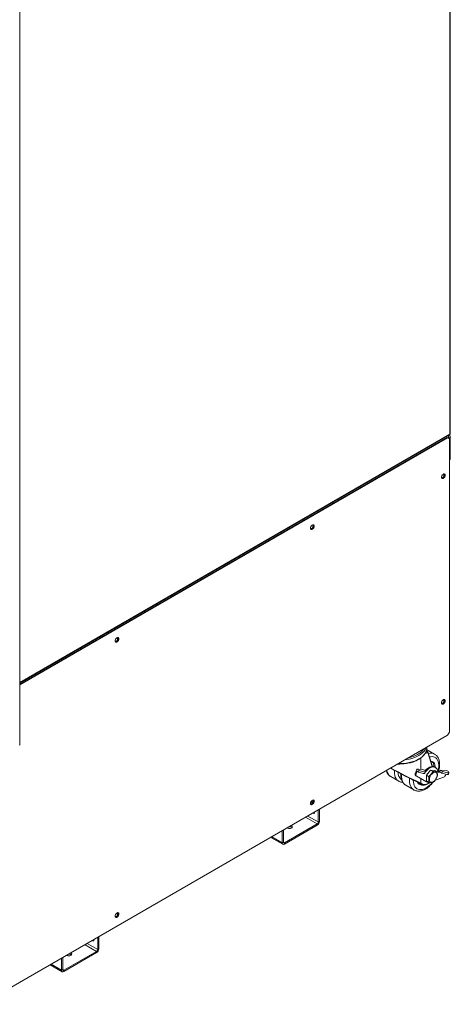
# Model space of a CAD drawing. Units: millimetres. Extents: x -82 to 1241, y -353 to 1937.
# Drawn here: x 721 to 1241, y -296 to 892 of the extents above; entities that cross this region are included whole.
import ezdxf

# ---------------------------------------------------------------- set-up
doc = ezdxf.new("R2010")
doc.units = ezdxf.units.MM

msp = doc.modelspace()

# ---------------------------------------------------------------- linework, layer by layer
at = {"color": 7, "linetype": 'Continuous', "lineweight": 15}
for p, q in [((1240.1, 1583.7), (1240.1, 392.1)), ((1240.6, 392.6), (1240.6, 1584.7)), ((720.9, 17.5), (720.9, 1208.1)), ((721, 620.3), (721, 681.3)), ((720.9, 91.7), (1240.3, 391.6)), ((1236.8, 388), (720.9, 90.2)), ((1237.3, 387.7), (720.9, 89.6)), ((1237.3, 387.7), (1236.8, 388)), ((1239.6, 386.4), (1237.3, 387.7)), ((1240.7, 387.8), (1239.4, 387.1)), ((1239.4, 387.1), (1239.4, 386.5)), ((1239.6, 32.5), (1239.6, 386.4)), ((1240.7, 387.8), (1240.7, 361.9)), ((1239.6, 361.2), (1240.7, 361.9)), ((1232.9, 341), (1230.1, 339.4)), ((1232.9, 344.2), (1232.9, 341)), ((1233.3, 340.8), (1232.9, 341)), ((1074.7, 279.6), (1071.9, 278)), ((1074.4, 282.8), (1074.7, 282.6)), ((1074.7, 282.9), (1074.7, 279.6)), ((1075.1, 279.4), (1074.7, 279.6)), ((721, 136.9), (721, 197.9)), ((838.9, 143.6), (836.2, 141.9)), ((838.9, 146.8), (838.9, 143.6)), ((839.4, 143.3), (838.9, 143.6)), ((1232.9, 72), (1232.9, 68.8)), ((1232.9, 68.8), (1230.1, 67.2)), ((1233.3, 68.6), (1232.9, 68.8)), ((675, -295.9), (1237.3, 28.7)), ((1237.3, 28.7), (1239.6, 32.5)), ((1212.4, 13.7), (1212.4, 14.3)), ((1213.4, 8.1), (1210.8, 6.6)), ((1221.7, 6.1), (1212, 11.7)), ((1212.9, 9.1), (1212.1, 9.6)), ((1213.3, 9.1), (1212.5, 9.6)), ((1219.1, -8.9), (1213.6, 8.7)), ((1222.9, -10.1), (1221.9, -9.5)), ((1168.7, -21.1), (1178.4, -26.6)), ((1199.5, -17.6), (1198.5, -17)), ((1199.9, -20.5), (1199, -20)), ((1200.6, -14.7), (1199.5, -17.6)), ((1199.9, -20.5), (1212.9, -28)), ((1202.9, -13.6), (1200.4, -12.2)), ((1202.1, -15.6), (1200.6, -14.7)), ((1202.1, -15.6), (1202.9, -13.6)), ((1207.6, -12.4), (1202.2, -12.2)), ((1202.2, -21.8), (1211.8, -27.4)), ((1210.2, -13.9), (1207.6, -12.4)), ((1210, -16.9), (1210.7, -14.9)), ((1211.6, -14.5), (1210.5, -13.9)), ((1216.8, -13.2), (1211.8, -19.5)), ((1211.8, -19.5), (1211.8, -26.2)), ((1214.5, -21.1), (1211.8, -19.5)), ((1221.9, -13.7), (1216.8, -13.2)), ((1219.5, -14.8), (1216.8, -13.2)), ((1224.6, -15.2), (1221.9, -13.7)), ((1222.5, -25.4), (1232.7, -21.9)), ((1227.9, -15.3), (1225.7, -15.2)), ((1229, -15.9), (1226.3, -15.8)), ((1228.6, -13.3), (1227.9, -15.3)), ((1230.5, -16.8), (1227.9, -15.3)), ((1231.2, -14.8), (1228.6, -13.3)), ((1235.9, -13.6), (1228.6, -13.3)), ((1230.5, -16.8), (1231.2, -14.8)), ((1235.2, -19), (1235.5, -18.3)), ((1238.6, -15.1), (1235.9, -13.6)), ((1238.4, -18.1), (1239.1, -16.1)), ((1187, -31.6), (1196.7, -37.2)), ((1204.2, -29.5), (1204.2, -29.6)), ((1204.2, -29.6), (1206.6, -30.8)), ((1205.1, -29.2), (1207.5, -30.4)), ((1214.5, -27.8), (1211.8, -26.2)), ((1212.9, -28), (1211.8, -27.4)), ((1213.1, -30), (1214.9, -29)), ((1213.3, -29.7), (1215, -28.6)), ((1074.7, -52.5), (1071.9, -54.1)), ((1074.7, -49.3), (1074.7, -52.5)), ((1075.1, -52.8), (1074.7, -52.5)), ((1075.4, -65.4), (1074.9, -65.1)), ((1075.4, -65.4), (1076.7, -64.6)), ((1076.7, -64.6), (1076.3, -64.3)), ((1076.7, -64.1), (1076.7, -64.6)), ((1081.3, -61.4), (1081.3, -75.9)), ((1082.7, -60.6), (1082.7, -75.2)), ((1080, -78.3), (1040.5, -101.1)), ((1080, -79.8), (1040.5, -102.6)), ((1080, -79.8), (1080, -78.3)), ((1081.3, -75.9), (1082.7, -75.2)), ((1024, -94.5), (1038.6, -102.8)), ((1037.8, -101.1), (1037.8, -86.5)), ((1039.1, -100.3), (1039.1, -85.8)), ((1037.8, -101.1), (1039.1, -100.3)), ((1040.5, -101.1), (1040.5, -102.6)), ((838.9, -188.6), (836.2, -190.2)), ((838.9, -185.4), (838.9, -188.6)), ((839.4, -188.8), (838.9, -188.6)), ((808.9, -219.2), (808.5, -218.9)), ((808.9, -219.2), (810.3, -218.4)), ((810.3, -218.4), (809.8, -218.1)), ((810.3, -217.9), (810.3, -218.4)), ((814.9, -215.2), (814.9, -229.7)), ((816.2, -214.4), (816.2, -229)), ((813.5, -232.1), (774, -254.9)), ((813.5, -233.6), (774, -256.4)), ((813.5, -233.6), (813.5, -232.1)), ((814.9, -229.7), (816.2, -229)), ((757.6, -248.3), (772.1, -256.6)), ((771.3, -254.9), (771.3, -240.3)), ((772.7, -254.1), (772.7, -239.6)), ((771.3, -254.9), (772.7, -254.1)), ((774, -254.9), (774, -256.4))]:
    msp.add_line(p, q, dxfattribs=at)
at = {"color": 8, "linetype": 'Continuous', "lineweight": 15}
for p, q in [((720.9, 92.3), (1240.1, 392.1)), ((1205, -12.3), (1205, 1.3)), ((1205.1, 1.4), (1205.1, -12.3)), ((1211, 8), (1212.9, 9.1)), ((1212.1, 9.6), (1211.5, 9.2)), ((1218.7, -8.9), (1213.4, 8.1)), ((1173.2, -15.2), (1173.3, -13.4)), ((1205, -28.9), (1205, -23.4)), ((1205.1, -23.5), (1205.1, -29.2)), ((1226.3, -15.8), (1225.9, -15.5)), ((1196, -25.5), (1196, -25.8)), ((1215, -28.6), (1215.8, -28.1)), ((1080, -78.3), (1066, -70.2)), ((1081.3, -75.9), (1068.7, -68.7)), ((1037.8, -101.1), (1025.2, -93.8)), ((1040.5, -101.1), (1039.1, -100.3)), ((813.5, -232.1), (799.6, -224)), ((814.9, -229.7), (802.3, -222.5)), ((771.3, -254.9), (758.7, -247.6)), ((774, -254.9), (772.7, -254.1))]:
    msp.add_line(p, q, dxfattribs=at)
at = {"color": 7, "linetype": 'Continuous', "lineweight": 15, "flags": 128}
for points in [[(1234.5, 342.7), (1234.4, 343.5), (1234, 344), (1233.4, 344.3), (1232.6, 344.2), (1231.9, 343.7), (1231.1, 343), (1230.5, 342), (1230.2, 341), (1230, 340.1), (1230.2, 339.3), (1230.5, 338.7), (1231.1, 338.5), (1231.9, 338.6), (1232.6, 339), (1233.4, 339.8), (1234, 340.7), (1234.4, 341.7), (1234.5, 342.7)], [(1230.4, 338.8), (1230.6, 338.8), (1231.3, 338.9), (1232.1, 339.4), (1232.8, 340.1), (1233.4, 341), (1233.8, 342), (1234, 343)], [(1234, 343), (1233.8, 343.8), (1233.6, 344.2)], [(1076.3, 281.3), (1076.1, 282.1), (1075.8, 282.7), (1075.2, 282.9), (1074.4, 282.8), (1073.6, 282.3), (1072.9, 281.6), (1072.3, 280.7), (1071.9, 279.7), (1071.8, 278.7), (1071.9, 277.9), (1072.3, 277.3), (1072.9, 277.1), (1073.6, 277.2), (1074.4, 277.7), (1075.2, 278.4), (1075.8, 279.3), (1076.1, 280.3), (1076.3, 281.3)], [(1072.2, 277.5), (1072.4, 277.4), (1073.1, 277.5), (1073.9, 278), (1074.6, 278.7), (1075.2, 279.6), (1075.6, 280.6), (1075.7, 281.6)], [(1075.7, 281.6), (1075.6, 282.4), (1075.3, 282.9)], [(840.5, 145.2), (840.4, 146), (840, 146.6), (839.4, 146.8), (838.7, 146.7), (837.9, 146.2), (837.2, 145.5), (836.6, 144.6), (836.2, 143.6), (836.1, 142.6), (836.2, 141.8), (836.6, 141.3), (837.2, 141), (837.9, 141.1), (838.7, 141.6), (839.4, 142.3), (840, 143.2), (840.4, 144.3), (840.5, 145.2)], [(836.5, 141.4), (836.6, 141.3), (837.4, 141.5), (838.2, 141.9), (838.9, 142.6), (839.5, 143.6), (839.9, 144.6), (840, 145.5)], [(840, 145.5), (839.9, 146.3), (839.6, 146.8)], [(1234.5, 70.5), (1234.4, 71.3), (1234, 71.8), (1233.4, 72.1), (1232.6, 71.9), (1231.9, 71.5), (1231.1, 70.8), (1230.5, 69.8), (1230.2, 68.8), (1230, 67.9), (1230.2, 67.1), (1230.5, 66.5), (1231.1, 66.3), (1231.9, 66.4), (1232.6, 66.8), (1233.4, 67.6), (1234, 68.5), (1234.4, 69.5), (1234.5, 70.5)], [(1234, 70.8), (1233.8, 71.6), (1233.6, 72)], [(1230.4, 66.6), (1230.6, 66.6), (1231.3, 66.7), (1232.1, 67.1), (1232.8, 67.9), (1233.4, 68.8), (1233.8, 69.8), (1234, 70.8)], [(1221.9, -9.5), (1221.6, -9.4), (1220.3, -9), (1218.8, -8.9), (1217.2, -9.2), (1215.5, -9.9), (1213.8, -10.9), (1212.1, -12.3), (1210.5, -13.9)], [(1225.7, -15.1), (1225.4, -13.4), (1224.7, -12), (1223.8, -10.8), (1222.7, -10), (1221.3, -9.6), (1219.8, -9.5), (1218.2, -9.8), (1216.5, -10.5), (1214.8, -11.5), (1213.2, -12.9), (1211.6, -14.5)], [(1222.7, -10), (1222.5, -8.5), (1222.2, -6.8), (1221.6, -5.4), (1220.7, -4.2), (1219.7, -3.3), (1218.4, -2.7), (1217.1, -2.4)], [(1199, -20), (1200.1, -20.6), (1201.2, -21.2), (1202.2, -21.8)], [(1210, -16.9), (1210, -16.9), (1209.6, -17.2), (1208.9, -17.3), (1207.9, -17.3), (1206.6, -17.1), (1205.2, -16.7), (1203.7, -16.2), (1202.1, -15.6)], [(1210.2, -13.9), (1210.6, -14.5), (1210.7, -14.9), (1210.4, -15.2), (1209.7, -15.3), (1208.6, -15.3), (1207.4, -15.1), (1205.9, -14.7), (1204.4, -14.2), (1202.9, -13.6)], [(1210.5, -13.9), (1210.4, -14), (1210.3, -14.1)], [(1215.4, -24.6), (1215.6, -23.3), (1215.9, -21.9), (1216.5, -20.5), (1217.3, -19.1), (1218.3, -18), (1219.4, -17), (1220.5, -16.3), (1221.5, -15.9), (1222.5, -15.8), (1223.4, -16), (1224.1, -16.6), (1224.6, -17.5), (1224.9, -18.5), (1224.9, -19.8), (1224.6, -21.2), (1224.1, -22.6), (1223.4, -24), (1222.5, -25.3), (1221.5, -26.4), (1220.5, -27.2), (1219.4, -27.8), (1218.3, -28), (1217.3, -27.9), (1216.5, -27.5), (1215.9, -26.8), (1215.6, -25.8), (1215.4, -24.6)], [(1238.4, -18.1), (1238.4, -18.1), (1238, -18.4), (1237.3, -18.5), (1236.3, -18.4), (1235, -18.2), (1233.6, -17.9), (1232, -17.4), (1230.5, -16.8)], [(1238.6, -15.1), (1239, -15.7), (1239.1, -16.1), (1238.7, -16.4), (1238.1, -16.5), (1237, -16.5), (1235.8, -16.2), (1234.3, -15.9), (1232.8, -15.4), (1231.2, -14.8)], [(1076.3, -50.9), (1076.1, -50), (1075.8, -49.5), (1075.2, -49.3), (1074.4, -49.4), (1073.6, -49.8), (1072.9, -50.6), (1072.3, -51.5), (1071.9, -52.5), (1071.8, -53.4), (1071.9, -54.3), (1072.3, -54.8), (1072.9, -55), (1073.6, -54.9), (1074.4, -54.5), (1075.2, -53.7), (1075.8, -52.8), (1076.1, -51.8), (1076.3, -50.9)], [(1072.2, -54.7), (1072.4, -54.7), (1073.1, -54.6), (1073.9, -54.2), (1074.6, -53.4), (1075.2, -52.5), (1075.6, -51.5), (1075.7, -50.5)], [(1074.7, -51.3), (1074.5, -51.4), (1073.8, -51.6), (1073.3, -52), (1073.1, -52.5), (1073.3, -52.9), (1073.5, -53.2)], [(1075.7, -50.5), (1075.6, -49.7), (1075.3, -49.3)], [(1044.1, -82.9), (1044.5, -83.2), (1045.4, -83.6), (1046.5, -83.7), (1047.6, -83.7), (1048.6, -83.4), (1049.3, -83), (1049.8, -82.4), (1049.9, -81.7), (1049.6, -81.1), (1049, -80.6), (1048.5, -80.4)], [(840.5, -186.9), (840.4, -186.1), (840, -185.6), (839.4, -185.3), (838.7, -185.5), (837.9, -185.9), (837.2, -186.6), (836.6, -187.6), (836.2, -188.6), (836.1, -189.5), (836.2, -190.3), (836.6, -190.9), (837.2, -191.1), (837.9, -191), (838.7, -190.6), (839.4, -189.8), (840, -188.9), (840.4, -187.9), (840.5, -186.9)], [(836.5, -190.8), (836.6, -190.8), (837.4, -190.7), (838.2, -190.3), (838.9, -189.5), (839.5, -188.6), (839.9, -187.6), (840, -186.6)], [(840, -186.6), (839.9, -185.8), (839.6, -185.4)], [(777.6, -236.7), (778.1, -237), (779, -237.4), (780, -237.5), (781.1, -237.5), (782.1, -237.2), (782.9, -236.8), (783.4, -236.2), (783.5, -235.6), (783.2, -234.9), (782.6, -234.4), (782, -234.2)]]:
    msp.add_lwpolyline(points, dxfattribs=at)
at = {"color": 8, "linetype": 'Continuous', "lineweight": 15, "flags": 128}
for points in [[(1178.4, -5.4), (1181.1, -5.4), (1184.5, -5.1), (1187.9, -4.7), (1191.2, -4.1), (1194.4, -3.3), (1197.3, -2.3), (1200.1, -1.1), (1202.7, 0.2), (1205, 1.7), (1207, 3.3), (1208.8, 5), (1210.2, 6.8), (1211.2, 8.7), (1212, 10.7), (1212.3, 12.7), (1212.4, 13.7)], [(1211.6, 13.8), (1211.2, 12.9), (1210.2, 11), (1208.8, 9.2), (1207, 7.4), (1205, 5.8), (1202.7, 4.3), (1200.1, 3), (1197.3, 1.8), (1194.4, 0.8), (1191.2, 0), (1187.9, -0.6), (1186.3, -0.8)], [(1190.7, 1.7), (1192.9, 2.3), (1195.8, 3.2), (1198.6, 4.3), (1201.2, 5.6), (1203.5, 7), (1205.6, 8.5), (1207.3, 10.2), (1208.8, 12), (1209, 12.3)], [(1225.8, -15.2), (1226.1, -14), (1226.6, -11.5), (1226.8, -9.1), (1226.8, -6.8), (1226.6, -4.7), (1226.1, -2.8), (1225.4, -1.1), (1224.4, 0.3), (1223.2, 1.5), (1221.8, 2.3), (1220.3, 2.9), (1218.6, 3.1), (1216.8, 2.9), (1215.5, 2.7)], [(1178.5, -26.7), (1177.5, -26), (1176.2, -24.9), (1175.2, -23.4), (1174.3, -21.7), (1173.7, -19.7), (1173.3, -17.5), (1173.2, -15.2)], [(1182, -18.1), (1181.9, -19), (1181.9, -21.4), (1182.2, -23.6), (1182.6, -25.7), (1183.4, -27.6), (1184.3, -29.2), (1185.5, -30.5), (1186.9, -31.5), (1187, -31.6)], [(1191.5, -25.8), (1191.6, -23.3), (1191.7, -23.2)], [(1196.8, -37.3), (1195.8, -36.6), (1194.5, -35.4), (1193.5, -34), (1192.6, -32.2), (1192, -30.3), (1191.6, -28.1), (1191.5, -25.8)], [(1196, -25.8), (1196.1, -28), (1196.5, -30), (1197.1, -31.8), (1198, -33.4), (1199.1, -34.7), (1200.4, -35.7), (1201.8, -36.3), (1203.4, -36.7), (1205.2, -36.8), (1207.1, -36.5), (1209, -35.9), (1211, -35), (1212.9, -33.7), (1214.9, -32.2), (1216.8, -30.5), (1218.6, -28.5), (1218.7, -28.4)]]:
    msp.add_lwpolyline(points, dxfattribs=at)
at = {"color": 7, "linetype": 'Continuous', "lineweight": 15}
for centre, radius, start, end in [((719.5, 681.3), 1.52, 360, 21.8889), ((719.5, 680.2), 1.52, 360, 23.6146), ((719.5, 620.3), 1.52, 338.0248, 360), ((1233, 386.5), 5.87, 3.8154, 37.5582), ((1233.5, 386.8), 5.83, 2.6402, 37.6259), ((1234.9, 387.6), 5.83, 2.6402, 37.6259), ((719.5, 197.9), 1.52, 360, 21.8889), ((719.5, 196.8), 1.52, 360, 23.6146), ((719.5, 136.9), 1.52, 338.0248, 0), ((719.9, 17.5), 0.993, 310.791, 358.207), ((1212.1, 8.9), 0.794, 60.0027, 119.9973), ((1212.2, 8.1), 1.22, 2.6055, 57.3945), ((1212.9, 8.5), 0.794, 17.3552, 60.0027), ((1532, 639.2), 744.8, 240.8033, 243.8613), ((1212.6, -8.6), 8.32, 356.4178, 45.2947), ((1056.6, 39.4), 152.7, 338.3309, 340.2543), ((1201.6, -18.8), 2.45, 149.9779, 225.7703), ((1201.4, 19.3), 31.5, 268.0388, 271.3282), ((1210.3, -13.6), 1.59, 281.242, 322.6271), ((1226.4, -15.1), 0.671, 180.0006, 265.0334), ((1230.7, -17.6), 4.76, 294.6363, 341.9772), ((1206.5, -25.5), 5.89, 206.7881, 281.3567), ((1204.7, -23.9), 6.48, 251.853, 278.2208), ((1204.2, -28.7), 0.766, 243.5266, 343.9479), ((1198.8, -40.3), 12, 63.3368, 64.763), ((1207.4, -27.7), 2.77, 207.0655, 212.6491), ((1209.7, -24.7), 6.13, 248.836, 305.1222), ((1213.9, -25.9), 2.38, 242.9135, 292.4871), ((1075.9, -64.7), 0.832, 230.7967, 9.214), ((1046.9, -85.7), 4.09, 47.4319, 98.8), ((1076.8, -74.9), 5.86, 302.6055, 357.3945), ((1078.4, -75.8), 2.93, 302.6055, 357.3945), ((1039.4, -101.4), 1.66, 170.786, 309.2033), ((1039.9, -100.4), 0.832, 170.786, 309.2033), ((809.5, -218.5), 0.832, 230.7967, 9.214), ((780.4, -239.5), 4.09, 47.4319, 98.8), ((810.4, -228.7), 5.86, 302.6055, 357.3945), ((812, -229.6), 2.93, 302.6055, 357.3945), ((773, -255.2), 1.66, 170.786, 309.2033), ((773.5, -254.2), 0.832, 170.786, 309.2033)]:
    msp.add_arc(centre, radius, start, end, dxfattribs=at)
at = {"color": 8, "linetype": 'Continuous', "lineweight": 15}
for centre, radius, start, end in [((720.4, 681.3), 0.583, 321.3433, 358.8447), ((720.4, 680.2), 0.586, 321.4311, 358.7569), ((720.4, 620.3), 0.586, 321.4311, 358.7569), ((720.4, 197.9), 0.583, 321.3433, 358.8447), ((720.4, 196.8), 0.586, 321.4311, 358.7569), ((720.4, 136.9), 0.586, 321.4311, 358.7569), ((1211.8, 9.2), 0.399, 54.3824, 114.3071), ((1212.3, 9.2), 0.395, 65.3148, 125.9956), ((1213.1, 8.8), 0.395, 65.3148, 125.9956), ((1213.1, 8.6), 0.546, 307.7546, 13.6519), ((1216.9, -2.9), 10.2, 62.0445, 105.6085), ((1430.8, 463.9), 542.1, 241.1152, 245.3763), ((1174.5, -12.1), 10.6, 188.4701, 237.427), ((1188.7, -16.3), 11, 177.373, 231.5875), ((1204.4, -28.9), 0.721, 249.2914, 336.4175), ((1206.9, -30.1), 0.721, 249.2914, 336.4175), ((1212.9, -29.7), 0.399, 305.7071, 5.6196), ((1214.6, -28.7), 0.399, 305.708, 5.6195)]:
    msp.add_arc(centre, radius, start, end, dxfattribs=at)
for points, knots in [([(720.9, 681.8), (720.9, 681.8), (720.9, 681.8), (720.9, 681.7), (720.9, 681.7)], [0, 0, 0, 0, 0.1244331, 1, 1, 1, 1]), ([(720.9, 198.5), (720.9, 198.5), (720.9, 198.4), (720.9, 198.4), (720.9, 198.3)], [0, 0, 0, 0, 0.124433, 1, 1, 1, 1]), ([(1210.7, 7.5), (1210.7, 7.5), (1210.8, 7.3), (1210.8, 7), (1210.8, 6.8), (1210.8, 6.7), (1210.8, 6.7), (1210.8, 6.6)], [0, 0, 0, 0, 0.266663, 0.590266, 0.820641, 0.876806, 1, 1, 1, 1])]:
    msp.add_open_spline(points, degree=3, knots=knots, dxfattribs=at)
at = {"color": 7, "linetype": 'Continuous', "lineweight": 15}
for points, knots in [([(1240.6, 392.7), (1240.6, 392.6), (1240.5, 392.5), (1240.4, 392.2), (1240.2, 392.1), (1240.1, 392.1)], [0.5, 0.5, 0.5, 0.5, 0.75, 0.75, 1, 1, 1, 1]), ([(1240.2, 391.8), (1240.2, 391.8), (1240.2, 391.8), (1240.2, 391.9), (1240.1, 392), (1240.1, 392.1), (1240.1, 392.1)], [0, 0, 0, 0, 0.344437, 0.6737, 0.988742, 1, 1, 1, 1]), ([(1240.1, 392.1), (1240.1, 391.9), (1240.3, 391.7), (1240.3, 391.6), (1240.3, 391.6)], [0, 0, 0, 0, 0.509212, 1, 1, 1, 1]), ([(1177.5, -5.9), (1177.8, -5.9), (1179.1, -6), (1181.5, -5.9), (1184.8, -5.7), (1187.9, -5.3), (1191, -4.7), (1194, -4), (1196.8, -3), (1199.5, -1.9), (1202, -0.7), (1204.2, 0.7), (1206.3, 2.2), (1208, 3.8), (1209.5, 5.6), (1210.7, 7.4), (1211.6, 9.3), (1212.2, 11.2), (1212.4, 12.8), (1212.3, 13.7), (1212.3, 14)], [0, 0, 0, 0, 0.015322, 0.075367, 0.135418, 0.195485, 0.255581, 0.315721, 0.375916, 0.436178, 0.496512, 0.556916, 0.617369, 0.677803, 0.738111, 0.798141, 0.857723, 0.916733, 0.975178, 1, 1, 1, 1]), ([(1210.8, 6.6), (1210.8, 6.6), (1210.7, 6.7), (1210.6, 6.8), (1210.5, 6.9), (1210.5, 7.1), (1210.5, 7.1)], [0, 0, 0, 0, 0.006061, 0.48155, 0.980123, 1, 1, 1, 1]), ([(1226.4, -15.2), (1226.5, -15), (1226.9, -13.9), (1227.3, -11.9), (1227.7, -9.3), (1227.8, -6.9), (1227.7, -4.4), (1227.4, -2.2), (1226.8, -0.1), (1225.9, 1.8), (1224.8, 3.5), (1223.4, 4.9), (1222.4, 5.7), (1221.8, 6), (1221.7, 6.1)], [0, 0, 0, 0, 0.026935, 0.124361, 0.222199, 0.320505, 0.419246, 0.518165, 0.616605, 0.713677, 0.808469, 0.900529, 0.990149, 1, 1, 1, 1]), ([(1163.5, -14), (1163.5, -14.3), (1163.8, -15.3), (1164.6, -16.8), (1165.7, -18.5), (1167, -19.9), (1168.1, -20.7), (1168.7, -21), (1168.7, -21)], [0, 0, 0, 0, 0.10029, 0.328303, 0.550962, 0.767201, 0.977711, 1, 1, 1, 1]), ([(1181, -17.6), (1181, -18), (1180.9, -19.2), (1181, -21.1), (1181.4, -23.4), (1182, -25.5), (1182.9, -27.4), (1184, -29.1), (1185.3, -30.4), (1186.4, -31.3), (1187, -31.6), (1187, -31.6)], [0, 0, 0, 0, 0.0585012, 0.195388, 0.3325219, 0.4689924, 0.6035656, 0.7349783, 0.8626026, 0.9868453, 1, 1, 1, 1]), ([(1198.5, -17), (1198.4, -17.3), (1198.3, -17.6), (1198.2, -18.2), (1198.2, -18.5), (1198.3, -18.9), (1198.3, -19.1), (1198.4, -19.3), (1198.4, -19.4), (1198.6, -19.6), (1198.6, -19.7), (1198.8, -19.9), (1198.9, -19.9), (1199, -20)], [0, 0, 0, 0, 0.25, 0.25, 0.5, 0.5, 0.625, 0.625, 0.75, 0.75, 0.875, 0.875, 1, 1, 1, 1]), ([(1214.5, -21.1), (1215, -20.6), (1215.6, -20.2), (1216.6, -19.2), (1217, -18.7), (1217.7, -17.9), (1217.9, -17.7), (1218.3, -17.1), (1218.5, -16.8), (1219, -16), (1219.3, -15.4), (1219.5, -14.8)], [0, 0, 0, 0, 0.25, 0.25, 0.5, 0.5, 0.625, 0.625, 0.75, 0.75, 1, 1, 1, 1]), ([(1214.5, -27.8), (1214.6, -27.3), (1214.7, -26.9), (1214.9, -25.8), (1214.9, -25.3), (1214.9, -24.1), (1214.9, -23.5), (1214.7, -22.3), (1214.6, -21.7), (1214.5, -21.1)], [0, 0, 0, 0, 0.25, 0.25, 0.5, 0.5, 0.75, 0.75, 1, 1, 1, 1]), ([(1219.5, -14.8), (1220.1, -14.9), (1220.6, -15), (1221.6, -15.2), (1222.1, -15.2), (1222.7, -15.3), (1222.9, -15.3), (1223.3, -15.3), (1223.5, -15.3), (1224, -15.3), (1224.3, -15.3), (1224.6, -15.2)], [0, 0, 0, 0, 0.25, 0.25, 0.5, 0.5, 0.625, 0.625, 0.75, 0.75, 1, 1, 1, 1]), ([(1224.6, -22), (1224.3, -22.6), (1224, -23.2), (1223.3, -24.3), (1223, -24.8), (1222.3, -25.6), (1222.1, -25.9), (1221.6, -26.4), (1221.4, -26.7), (1220.6, -27.4), (1220.1, -27.8), (1219.5, -28.3)], [0, 0, 0, 0, 0.25, 0.25, 0.5, 0.5, 0.625, 0.625, 0.75, 0.75, 1, 1, 1, 1]), ([(1224.6, -22), (1224.7, -21.5), (1224.9, -21), (1225, -20), (1225.1, -19.4), (1225.1, -18.3), (1225, -17.7), (1224.8, -16.5), (1224.7, -15.9), (1224.6, -15.2)], [0, 0, 0, 0, 0.25, 0.25, 0.5, 0.5, 0.75, 0.75, 1, 1, 1, 1]), ([(1178.5, -26.7), (1178.7, -26.8), (1179.5, -27.3), (1180.9, -27.7), (1182.3, -28), (1183.1, -28), (1183.4, -28)], [0, 0, 0, 0, 0.1594529, 0.5175496, 0.8760475, 1, 1, 1, 1]), ([(1196.8, -37.2), (1197, -37.4), (1197.8, -37.8), (1199.2, -38.3), (1201, -38.6), (1202.9, -38.7), (1204.9, -38.4), (1207, -37.9), (1209, -37.1), (1211.1, -36), (1213.2, -34.6), (1215.2, -33), (1217.1, -31.1), (1218.6, -29.5), (1219.4, -28.5), (1219.6, -28.2)], [0, 0, 0, 0, 0.035173, 0.114164, 0.193243, 0.273468, 0.355567, 0.439773, 0.525802, 0.613038, 0.700837, 0.788673, 0.876325, 0.96375, 1, 1, 1, 1]), ([(1206.6, -30.8), (1206.8, -30.9), (1207.4, -31.1), (1208.5, -31.3), (1209.8, -31.3), (1211.2, -30.9), (1212.3, -30.5), (1212.9, -30.1), (1213.1, -30)], [0, 0, 0, 0, 0.114972, 0.315095, 0.517021, 0.723184, 0.933141, 1, 1, 1, 1]), ([(1219.5, -28.3), (1219.3, -28.3), (1219, -28.3), (1218.3, -28.4), (1217.9, -28.3), (1217.3, -28.3), (1217, -28.3), (1216.6, -28.2), (1216.3, -28.2), (1215.6, -28), (1215, -27.9), (1214.5, -27.8)], [0, 0, 0, 0, 0.25, 0.25, 0.5, 0.5, 0.625, 0.625, 0.75, 0.75, 1, 1, 1, 1]), ([(1214.9, -29), (1215.1, -28.9), (1215.5, -28.6), (1215.9, -28.3), (1216.2, -28.1)], [0, 0, 0, 0, 0.5152735, 1, 1, 1, 1])]:
    msp.add_open_spline(points, degree=3, knots=knots, dxfattribs=at)

doc.saveas('drawing.dxf')
